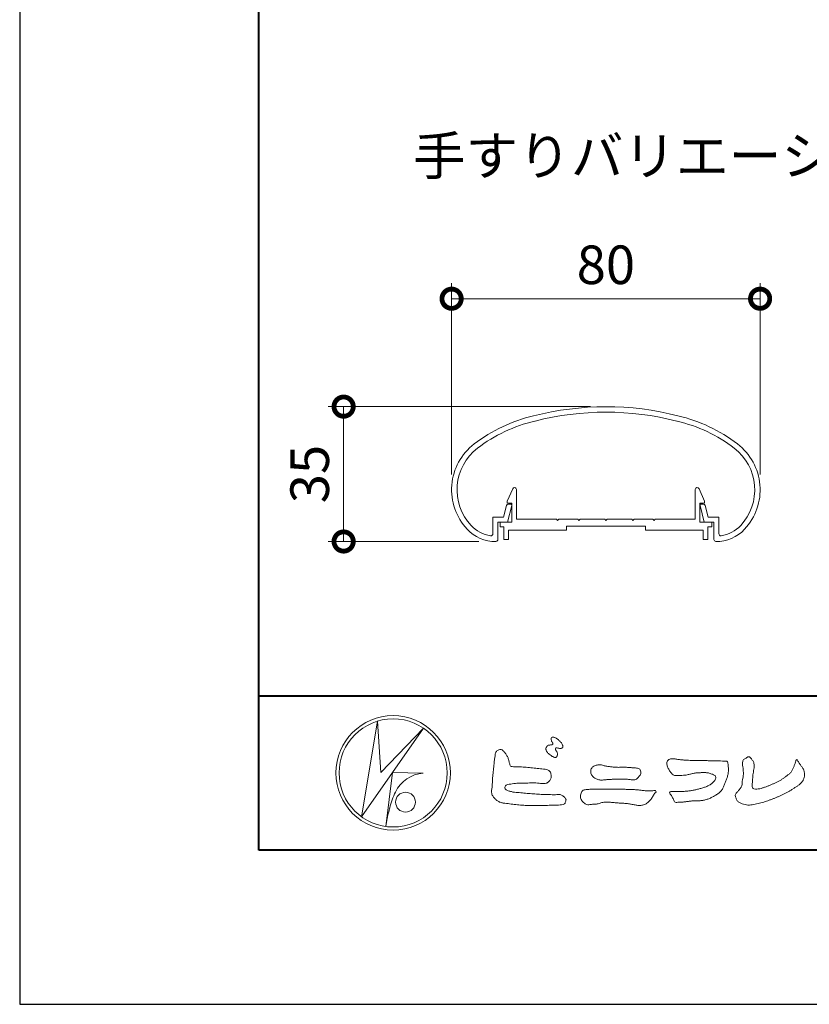
# Model space of a CAD drawing. Units: millimetres. Extents: x 0 to 1680, y 0 to 1188.
# Drawn here: x 0 to 205, y 0 to 255 of the extents above; entities that cross this region are included whole.
import ezdxf

# ---------------------------------------------------------------- set-up
doc = ezdxf.new("R2010")
doc.units = ezdxf.units.MM
doc.header["$LTSCALE"] = 4
for name, color, linetype, lineweight in [('AM_0', 7, 'Continuous', 18), ('AM_1', 14, 'Continuous', 40), ('AM_5', 3, 'Continuous', 9)]:
    doc.layers.add(name, color=color, linetype=linetype, lineweight=lineweight)
doc.layers.add('AM_VIEWS', color=1, linetype='Continuous', lineweight=25, plot=False)
doc.styles.add('ゴシック', font='msgothic.ttc')
doc.dimstyles.new('VF$0', dxfattribs={"dimtxt": 10, "dimasz": 10, "dimexe": 4, "dimexo": 4, "dimgap": 2.5, "dimtad": 1, "dimdsep": 46, "dimtxsty": 'ゴシック', "dimblk": 'DOTSMALL', "dimcen": 0, "dimclrd": 256, "dimclre": 256, "dimclrt": 2, "dimadec": 0, "dimazin": 2, "dimtp": 0.1, "dimtm": 0.1, "dimtfac": 0.71, "dimtmove": 0, "dimatfit": 3, "dimldrblk": 'OPEN30', "dimfxl": 1, "dimlwd": -1, "dimlwe": -1, "dimarcsym": 0})

# ---------------------------------------------------------------- blocks, each defined once
blk = doc.blocks.new('_DotSmall')
at = {"color": 0, "linetype": 'ByBlock', "const_width": 0.5}
blk.add_lwpolyline([(-0.0625, 0, 1), (0.0625, 0, 1)], format="xyb", close=True, dxfattribs=at)
blk = doc.blocks.new('*D41')
at = {"layer": 'AM_5', "linetype": 'Continuous'}
for p, q in [((112.01, 137.4), (112.01, 186.95)), ((192.01, 137.4), (192.01, 186.95)), ((112.01, 182.95), (192.01, 182.95))]:
    blk.add_line(p, q, dxfattribs=at)
at = {"layer": 'Defpoints', "color": 0}
for p in [(192.01, 182.95), (112.01, 133.4), (192.01, 133.4)]:
    blk.add_point(p, dxfattribs=at)
at = {"layer": 'AM_5', "xscale": 10, "yscale": 10, "zscale": 10, "rotation": 180}
blk.add_blockref('_DotSmall', (112.01, 182.95), dxfattribs=at)
at = {"layer": 'AM_5', "xscale": 10, "yscale": 10, "zscale": 10}
blk.add_blockref('_DotSmall', (192.01, 182.95), dxfattribs=at)
at = {"layer": 'AM_5', "color": 2, "insert": (152.01, 190.45), "char_height": 10, "attachment_point": 5, "style": 'ゴシック'}
blk.add_mtext('80', dxfattribs=at)
blk = doc.blocks.new('_Open30')
at = {"color": 0, "linetype": 'ByBlock', "lineweight": -2}
for p, q in [((-1, 0.267949), (0, 0)), ((0, 0), (-1, -0.267949)), ((0, 0), (-1, 0))]:
    blk.add_line(p, q, dxfattribs=at)
blk = doc.blocks.new('*D43')
at = {"layer": 'AM_5', "linetype": 'Continuous'}
for p, q in [((148, 154.97), (80.01, 154.97)), ((84.01, 120), (84.01, 154.97)), ((119.11, 120), (80.01, 120))]:
    blk.add_line(p, q, dxfattribs=at)
at = {"layer": 'Defpoints', "color": 0}
for p in [(84.01, 154.97), (152, 154.97), (123.11, 120)]:
    blk.add_point(p, dxfattribs=at)
at = {"layer": 'AM_5', "xscale": 10, "yscale": 10, "zscale": 10}
for p, rotation in [((84.01, 154.97), 90), ((84.01, 120), 270)]:
    blk.add_blockref('_DotSmall', p, dxfattribs=dict(at, rotation=rotation))
at = {"layer": 'AM_5', "color": 2, "insert": (76.5, 137.49), "char_height": 10, "attachment_point": 5, "rotation": 90, "style": 'ゴシック'}
blk.add_mtext('35', dxfattribs=at)

msp = doc.modelspace()

# ---------------------------------------------------------------- linework, layer by layer
at = {"layer": 'AM_0'}
for p, q in [((126.41, 130.479), (127.854, 133.685)), ((128.81, 125.779), (128.81, 133.479)), ((175.21, 125.779), (175.21, 133.479)), ((177.61, 130.479), (176.166, 133.685)), ((126.41, 129.979), (126.41, 130.479)), ((177.61, 129.979), (177.61, 130.479)), ((125.491, 126.279), (126.255, 129.302)), ((127.61, 129.979), (126.41, 129.979)), ((126.504, 124.979), (127.594, 129.297)), ((126.74, 129.679), (127.356, 129.679)), ((127.61, 124.979), (127.61, 129.979)), ((176.41, 124.979), (176.41, 129.979)), ((176.41, 129.979), (177.61, 129.979)), ((177.517, 124.981), (176.426, 129.298)), ((177.281, 129.681), (176.664, 129.681)), ((178.529, 126.281), (177.765, 129.303)), ((122.704, 126.279), (122.704, 121.981)), ((122.704, 126.279), (125.491, 126.279)), ((139.21, 125.779), (128.81, 125.779)), ((139.51, 125.479), (139.21, 125.779)), ((139.81, 125.779), (139.51, 125.479)), ((144.71, 125.779), (139.81, 125.779)), ((144.71, 125.779), (145.01, 125.479)), ((145.01, 125.479), (145.31, 125.779)), ((145.31, 125.779), (151.71, 125.779)), ((151.71, 125.779), (152.01, 125.479)), ((152.01, 125.479), (152.31, 125.779)), ((152.31, 125.779), (158.71, 125.779)), ((159.01, 125.479), (158.71, 125.779)), ((159.31, 125.779), (159.01, 125.479)), ((164.21, 125.779), (159.31, 125.779)), ((164.21, 125.779), (164.51, 125.479)), ((164.51, 125.479), (164.81, 125.779)), ((164.81, 125.779), (175.21, 125.779)), ((181.317, 126.281), (178.529, 126.281)), ((181.317, 126.281), (181.317, 121.982)), ((124.004, 124.979), (124.004, 120.501)), ((124.004, 124.979), (126.504, 124.979)), ((124.56, 124.979), (124.56, 123.779)), ((124.56, 124.979), (127.61, 124.979)), ((124.56, 123.779), (125.56, 123.779)), ((125.56, 123.779), (125.56, 120.479)), ((136.76, 122.979), (126.76, 122.979)), ((126.76, 122.979), (126.76, 120.479)), ((141.76, 122.979), (126.76, 122.979)), ((141.76, 123.979), (141.76, 122.979)), ((162.26, 123.979), (141.76, 123.979)), ((162.26, 123.979), (162.26, 122.979)), ((162.26, 122.979), (177.26, 122.979)), ((179.46, 124.979), (176.41, 124.979)), ((177.26, 122.979), (177.26, 120.479)), ((180.017, 124.981), (177.517, 124.981)), ((178.46, 123.779), (178.46, 120.479)), ((179.46, 123.779), (178.46, 123.779)), ((179.46, 124.979), (179.46, 123.779)), ((180.017, 124.981), (180.017, 120.503)), ((125.56, 120.479), (126.76, 120.479)), ((178.46, 120.479), (177.26, 120.479)), ((88.662, 48.615), (92.796, 73.423)), ((104.731, 71.59), (88.662, 48.616)), ((92.796, 73.422), (93.649, 60.081)), ((93.649, 60.081), (104.731, 71.59)), ((96.718, 60.124), (94.955, 46.108)), ((96.717, 60.124), (104.646, 59.953)), ((97.442, 55.009), (97.229, 54.583)), ((95.84, 50.412), (95.786, 50.148))]:
    msp.add_line(p, q, dxfattribs=at)
for points in [[(136.769, 66.958, 0.0722221), (136.576, 66.71, 0.0950318), (136.478, 66.416, 0.0687089), (136.48, 66.104, 0.0517239), (136.555, 65.797, 0.0486844), (136.69, 65.512, 0.0419671), (136.874, 65.259, 0.0338085), (137.094, 65.034, 0.0269313), (137.341, 64.837), (137.598, 64.656), (137.854, 64.472, 0.0140345), (138.115, 64.296, 0.0279194), (138.39, 64.142, 0.0542823), (138.683, 64.035, 0.0853479), (138.995, 64.012, 0.2319361), (139.255, 64.168, 0.0667555), (139.389, 64.451, 0.06043), (139.467, 64.755, 0.0649805), (139.449, 65.068, 0.0190627), (139.389, 65.38, 0.14511), (139.227, 65.642, -0.0627772), (139.019, 65.877, -0.1458653), (138.945, 66.176, -0.1907778), (139.059, 66.464, -0.1955249), (139.365, 66.476, -0.0190289), (139.675, 66.421, 0.0024203), (139.979, 66.345, 0.0567524), (140.291, 66.306, 0.1361221), (140.592, 66.382, 0.127784), (140.812, 66.609, 0.1594765), (140.88, 66.912, 0.0848959), (140.789, 67.21, 0.0151786), (140.642, 67.489, 0.0219323), (140.477, 67.76, 0.0300347), (140.286, 68.007, 0.0209685), (140.073, 68.232, 0.0127385), (139.843, 68.443, 0.0051432), (139.604, 68.648, 0.0098161), (139.36, 68.847, 0.0305424), (139.1, 69.028, 0.0552855), (138.815, 69.161, 0.0378895), (138.512, 69.234, 0.0370001), (138.199, 69.27, 0.2638819), (137.922, 69.15, 0.1034183), (137.814, 68.854, 0.1108304), (137.833, 68.542, 0.0414512), (137.947, 68.249, 0.0075427), (138.081, 67.965, 0.0057544), (138.236, 67.688, -0.2509679), (138.238, 67.385, -0.2479391), (137.968, 67.254, -0.0103048), (137.651, 67.247, 0.0257822), (137.338, 67.211, 0.0450684), (137.029, 67.152, 0.1433259), (136.778, 66.969)], [(123.262, 64.427, -0.0443906), (123.385, 65.231, -0.0820874), (123.919, 65.843, -0.10864), (124.684, 66.084, -0.3228782), (125.345, 65.708, -0.0103279), (125.923, 65.131, -0.048452), (126.371, 64.449, -0.0518893), (126.711, 63.705, 0.0055123), (126.921, 62.912, -0.0279987), (127.102, 62.114, 0.3719279), (127.69, 61.642, 0.0455462), (128.506, 61.574, -0.0070014), (129.327, 61.579, -0.0094224), (130.147, 61.553, -0.0072664), (130.965, 61.5, -0.0050808), (131.781, 61.427, -0.0028859), (132.595, 61.34, -0.0006892), (133.409, 61.248, 0.0015089), (134.223, 61.157, 0.0037095), (135.038, 61.075, 0.0046027), (135.854, 61.007, -0.0567265), (136.658, 60.864, -0.1070159), (137.373, 60.477, -0.1630682), (137.763, 59.777, -0.0690327), (137.862, 58.965, -0.122621), (137.582, 58.207, -0.0870076), (137.042, 57.595, -0.1261685), (136.307, 57.253, -0.0696835), (135.492, 57.238, -0.0025549), (134.679, 57.336, 0.0172417), (133.863, 57.395, 0.0126076), (133.041, 57.405, 0.0069944), (132.221, 57.382, 0.0009963), (131.404, 57.346, -0.0050148), (130.587, 57.317, -0.0080263), (129.769, 57.311, 0.0066031), (128.95, 57.319, 0.0251052), (128.138, 57.22, 0.0029546), (127.326, 57.11, 0.0187954), (126.522, 56.959, 0.2702427), (125.887, 56.501, 0.3654943), (126.016, 55.752, 0.1271067), (126.715, 55.341, 0.0052034), (127.51, 55.136, 0.0301877), (128.313, 54.982, 0.0153933), (129.128, 54.914, -0.0098645), (129.945, 54.851, -0.0028994), (130.76, 54.766, 0.0066653), (131.575, 54.687, 0.0028442), (132.391, 54.625, 0.0007494), (133.207, 54.567, 0.0012832), (134.023, 54.513, 0.0018162), (134.838, 54.464, 0.0023472), (135.654, 54.422, 0.0028744), (136.469, 54.388, 0.003396), (137.286, 54.365, 0.0039096), (138.102, 54.353, 0.0044123), (138.92, 54.356, 0.004901), (139.738, 54.373, -0.1418404), (140.536, 54.247, -0.0825484), (141.193, 53.767, -0.1181955), (141.672, 53.119, -0.1097343), (141.495, 52.328, -0.2726599), (140.936, 51.777, -0.0675538), (140.123, 51.688, 0.0008805), (139.304, 51.665, 0.0003647), (138.488, 51.64), (137.673, 51.615, -0.0006308), (136.857, 51.59, -0.0011232), (136.039, 51.569, -0.0016152), (135.22, 51.552, -0.0021084), (134.4, 51.541, -0.0026042), (133.579, 51.538, -0.0031038), (132.759, 51.544, -0.0036078), (131.938, 51.561, -0.0041166), (131.119, 51.591, -0.0046301), (130.3, 51.635, -0.0051475), (129.482, 51.696, -0.0056674), (128.667, 51.773, -0.0061875), (127.854, 51.871, -0.005428), (127.043, 51.987, 0.0196775), (126.23, 52.078, -0.0181081), (125.416, 52.162, -0.0591572), (124.635, 52.372, -0.0493869), (123.911, 52.756, -0.0518255), (123.271, 53.267, -0.0526433), (122.763, 53.906, -0.0637316), (122.405, 54.641, -0.114028), (122.392, 55.452, 0.0255065), (122.506, 56.263, 0.0096046), (122.549, 57.081, -0.0044788), (122.593, 57.895, -0.0038396), (122.65, 58.709, -0.0032086), (122.719, 59.523, -0.0025854), (122.797, 60.337, -0.0019687), (122.882, 61.151, -0.0013568), (122.974, 61.966, -0.0007475), (123.068, 62.78), (123.164, 63.593, 0.0004723), (123.26, 64.407)], [(155.278, 61.443, -0.009365), (156.212, 61.472, -0.012896), (157.146, 61.459, -0.0107655), (158.079, 61.397, 0.0106203), (159.01, 61.337, -0.0223134), (159.939, 61.263, -0.1642977), (160.799, 60.951, -0.1879512), (161.08, 60.083, -0.1667027), (160.738, 59.232, -0.022617), (160.105, 58.546, -0.2089067), (159.274, 58.173, -0.0355636), (158.346, 58.27, 0.0153058), (157.416, 58.362, 0.0126343), (156.483, 58.401, 0.0088001), (155.547, 58.4, 0.0042666), (154.614, 58.375, 0.002961), (153.68, 58.338, 0.0051445), (152.751, 58.287, 0.0072997), (151.821, 58.212, -0.021814), (150.887, 58.141, -0.0850233), (149.969, 58.282, -0.0576683), (149.125, 58.677, -0.0939746), (148.428, 59.295, -0.1324996), (148.083, 60.147, -0.1349902), (148.238, 61.059, -0.1620226), (148.852, 61.743, -0.0618008), (149.738, 62.029, -0.1043278), (150.66, 62.11, -0.008643), (151.559, 61.86, 0.0192826), (152.479, 61.701, 0.0072595), (153.405, 61.579, 0.010441), (154.336, 61.489, 0.0136876), (155.269, 61.444)]]:
    msp.add_lwpolyline(points, format="xyb", dxfattribs=at)
for points in [[(201.515, 63.516, 0.0044699), (201.929, 62.877, 0.0003214), (202.349, 62.243, 0.0180947), (202.788, 61.62, -0.0391018), (203.223, 60.995, -0.0752381), (203.475, 60.282, -0.060937), (203.528, 59.524, -0.0533173), (203.408, 58.774, -0.0557733), (203.132, 58.062, -0.063416), (202.696, 57.443, -0.0421645), (202.137, 56.928, -0.0207734), (201.519, 56.488, -0.0025062), (200.878, 56.074), (200.238, 55.657, -0.0094441), (199.593, 55.253, -0.0134772), (198.93, 54.883, -0.0087246), (198.25, 54.542, -0.0043649), (197.56, 54.218, -0.0042198), (196.864, 53.906, -0.0047679), (196.164, 53.606, -0.0053144), (195.457, 53.32, -0.0058082), (194.746, 53.051, -0.0055343), (194.029, 52.798, -0.0051362), (193.306, 52.561, -0.0047335), (192.579, 52.337, -0.0046927), (191.846, 52.127, -0.0094273), (191.108, 51.937, -0.0148688), (190.362, 51.783, -0.0203337), (189.608, 51.683, -0.0346483), (188.847, 51.659, -0.0521975), (188.101, 51.781, -0.0226907), (187.377, 52.015, -0.0358934), (186.674, 52.308, -0.1029152), (186.09, 52.79, -0.1097864), (185.767, 53.474, -0.0961859), (185.568, 54.203, -0.1811266), (185.909, 54.865, -0.0019201), (186.412, 55.437, 0.0194361), (186.893, 56.026, 0.080507), (187.263, 56.688, 0.0636342), (187.36, 57.44, -0.0263519), (187.449, 58.2), (187.578, 58.952, 0.0270373), (187.666, 59.708, 0.0301725), (187.658, 60.469, 0.0152199), (187.58, 61.223, -0.0023548), (187.482, 61.978, -0.058755), (187.461, 62.739, -0.1547474), (187.743, 63.433, -0.0893554), (188.377, 63.845, -0.0724988), (189.043, 64.205, -0.2032593), (189.64, 63.779, -0.0156555), (190.102, 63.173, -0.1338616), (190.413, 62.49, 0.0004705), (190.471, 61.728, -0.065899), (190.416, 60.972, -0.0049748), (190.252, 60.229, 0.0294969), (190.143, 59.475, 0.0052398), (190.08, 58.715, 0.0013278), (190.026, 57.954, 0.0026943), (189.975, 57.195, 0.0293268), (189.971, 56.434, 0.3304407), (190.398, 55.867, 0.0713645), (191.153, 55.799, 0.0510014), (191.905, 55.896, 0.0207679), (192.642, 56.092, 0.0141664), (193.363, 56.34, 0.007661), (194.071, 56.618, 0.0028734), (194.773, 56.911, -0.0014663), (195.475, 57.206, 0.0054839), (196.179, 57.505, 0.019165), (196.866, 57.836, 0.0260986), (197.515, 58.231, 0.0110696), (198.131, 58.673, -0.0037515), (198.744, 59.126, 0.0077342), (199.361, 59.573, 0.0481025), (199.925, 60.085, 0.0710964), (200.336, 60.72, 0.006205), (200.657, 61.412, 0.0167136), (200.947, 62.115, 0.0210087), (201.178, 62.842, -0.1038211)], [(173.872, 63.259), (174.8, 63.251, -0.000839), (175.727, 63.24, -0.0016779), (176.655, 63.225, -0.0025149), (177.582, 63.203, -0.0033397), (178.509, 63.169), (179.437, 63.127, 0.0053713), (180.365, 63.095, 0.0097241), (181.291, 63.092, -0.0150646), (182.219, 63.084, 0.0238828), (183.148, 63.05, -0.4915897), (183.67, 62.462, -0.0014162), (183.757, 61.54, -0.0380555), (183.804, 60.615, -0.040352), (183.693, 59.694, -0.0290674), (183.456, 58.798, -0.0142968), (183.142, 57.928, -0.0003083), (182.803, 57.065, -0.018233), (182.439, 56.212, -0.0486837), (181.966, 55.414, -0.0711334), (181.313, 54.762, -0.0286187), (180.54, 54.251, -0.0142335), (179.73, 53.793, -0.0219409), (178.892, 53.397, -0.0263119), (178.018, 53.083, -0.030521), (177.113, 52.871, -0.0318939), (176.193, 52.776, -0.0079044), (175.27, 52.756, 0.0169898), (174.342, 52.719, 0.0127903), (173.42, 52.616, -0.0041594), (172.5, 52.498, -0.0236443), (171.575, 52.429, 0.0196782), (170.649, 52.396, -0.2113343), (169.766, 52.492, 0.0043646), (169.446, 53.357, -0.0825171), (169.003, 54.168, -0.0858256), (168.487, 54.914, -0.2296751), (169.325, 55.205, -0.011525), (170.251, 55.214, -0.0003189), (171.18, 55.2, 0.0124765), (172.107, 55.208, 0.0153223), (173.031, 55.272, 0.0129455), (173.952, 55.389, 0.0109199), (174.866, 55.549, 0.0105492), (175.771, 55.747, 0.0102679), (176.668, 55.984, 0.0144011), (177.554, 56.261, 0.0258821), (178.414, 56.608, 0.0375093), (179.222, 57.061, 0.0509823), (179.941, 57.646, 0.1192468), (180.429, 58.426, 0.2697197), (180.316, 59.3, 0.0635452), (179.487, 59.713, 0.042091), (178.598, 59.977, 0.0433363), (177.677, 60.075, 0.0162623), (176.75, 60.065, 0.0086928), (175.82, 60.02, 0.0235638), (174.899, 59.915, 0.0208487), (173.99, 59.715, -0.0114567), (173.086, 59.499, -0.0397505), (172.167, 59.382, -0.0061755), (171.239, 59.355, 0.0059488), (170.311, 59.306, -0.1589649), (169.421, 59.505, -0.092243), (168.791, 60.177, -0.02332), (168.317, 60.974, -0.0505367), (167.932, 61.817, -0.1176826), (167.835, 62.731, -0.2390391), (168.377, 63.442, -0.1219841), (169.269, 63.673, -0.0502033), (170.188, 63.578, 0.0193439), (171.106, 63.439, 0.0051486), (172.029, 63.349, 0.010341), (172.955, 63.284, 0.0099896)], [(157.494, 55.732, -0.0064185), (158.483, 55.716, -0.009711), (159.471, 55.669, -0.0127402), (160.457, 55.577, -0.000989), (161.444, 55.453, 0.0160771), (162.429, 55.359, 0.0197864), (163.418, 55.339, 0.0183956), (164.407, 55.395, -0.6834353), (165.011, 54.992, 0.1136143), (164.364, 54.251, -0.0472068), (163.866, 53.398, -0.0383704), (163.229, 52.643, -0.0625691), (162.465, 52.014, -0.082316), (161.549, 51.653, -0.0622456), (160.568, 51.574, -0.0372328), (159.584, 51.69, -0.0032849), (158.613, 51.889, 0.0229948), (157.637, 52.037, 0.0116786), (156.652, 52.117), (155.664, 52.174, -0.0073621), (154.677, 52.25, 0.0012476), (153.692, 52.339, 0.0102115), (152.705, 52.404, 0.0292475), (151.714, 52.4, 0.0569032), (150.742, 52.22, -0.0167535), (149.788, 51.947, -0.0556318), (148.806, 51.868, 0.0328445), (147.822, 51.765, -0.1557499), (146.855, 51.877, -0.0677646), (146.072, 52.477, -0.1004716), (145.508, 53.289, -0.1421285), (145.46, 54.263, -0.0750251), (145.776, 55.197, -0.2567958), (146.621, 55.627, -0.0055748), (147.605, 55.735, -0.0122585), (148.586, 55.775, 0.0005348), (149.576, 55.808, -0.0089252), (150.566, 55.821, -0.0012776), (151.556, 55.814), (152.546, 55.805, -0.0003146), (153.536, 55.796, -0.0005555), (154.526, 55.785, -0.0007964), (155.516, 55.771, -0.001037), (156.505, 55.754, -0.0012769)]]:
    msp.add_lwpolyline(points, format="xyb", close=True, dxfattribs=at)
for centre, radius in [((96.843, 60), 14.843), ((96.843, 60), 14.019), ((100.057, 52.42), 2.571)]:
    msp.add_circle(centre, radius, dxfattribs=at)
for centre, radius, start, end in [((152.01, 79.947), 75, 75.56901, 104.47052), ((152.01, 79.947), 73.6, 75.4883, 104.45861), ((142.247, 113.588), 40, 102.97052, 127.56222), ((142.247, 113.588), 38.6, 102.94781, 127.56222), ((161.774, 113.589), 38.6, 52.43777, 76.95106), ((161.774, 113.589), 40, 52.43777, 77.10369), ((127.006, 133.405), 15, 127.56222, 222.92701), ((127.006, 133.405), 13.6, 127.56222, 222.92701), ((177.014, 133.407), 13.6, 317.073, 52.43777), ((177.014, 133.407), 15, 317.073, 52.43777), ((128.31, 133.479), 0.5, 359.99997, 155.74494), ((175.71, 133.479), 0.5, 24.25506, 180.00003), ((126.74, 129.179), 0.5, 90, 165.82247), ((127.306, 129.379), 0.3, 344.0549, 90), ((176.714, 129.381), 0.3, 90, 195.9451), ((177.281, 129.181), 0.5, 14.17753, 90), ((123.345, 130), 10, 222.92701, 270.95676), ((123.345, 130), 8.6, 222.92701, 261.8995), ((180.675, 130.001), 10, 269.04324, 317.073), ((180.675, 130.001), 8.6, 278.10051, 317.073), ((122.204, 121.981), 0.5, 261.8995, 0), ((123.504, 120.501), 0.5, 270.95676, 0), ((180.517, 120.503), 0.5, 179.99999, 269.04324), ((181.817, 121.982), 0.5, 179.99999, 278.10051), ((105.339, 51.201), 8.78, 94.53153, 154.2556), ((120.163, 44.675), 24.99, 156.63493, 166.72925), ((117.529, 43.571), 22.716, 163.16877, 173.58564)]:
    msp.add_arc(centre, radius, start, end, dxfattribs=at)
at = {"layer": 'AM_1'}
msp.add_line((62, 80), (1618, 80), dxfattribs=at)
msp.add_lwpolyline([(62, 40), (62, 1148), (1618, 1148), (1618, 40)], close=True, dxfattribs=at)
at = {"layer": 'AM_VIEWS', "linetype": 'Continuous'}
msp.add_lwpolyline([(0, 0), (1680, 0), (1680, 1188), (0, 1188), (0, 0)], dxfattribs=at)

# ---------------------------------------------------------------- texts
at = {"layer": 'AM_0', "style": 'ゴシック'}
msp.add_text('手すりバリエーション', height=10, dxfattribs=at).set_placement((102, 215))

# ---------------------------------------------------------------- dimensions: what is measured, and where the dimension line sits
at = {"layer": 'AM_5'}
dim = msp.add_linear_dim(base=(192.006, 182.954), p1=(112.006, 133.403), p2=(192.006, 133.403), dimstyle='VF$0', dxfattribs=at)
dim.commit()
dim.dimension.update_dxf_attribs({"geometry": '*D41', "text_midpoint": (152.006, 190.454)})
dim = msp.add_linear_dim(base=(84.006, 154.973), p1=(123.108, 120), p2=(152, 154.973), angle=90, dimstyle='VF$0', override={"dimdec": 1}, dxfattribs=at)
dim.commit()
dim.dimension.update_dxf_attribs({"geometry": '*D43', "text_midpoint": (76.504, 137.486)})

doc.saveas('drawing.dxf')
